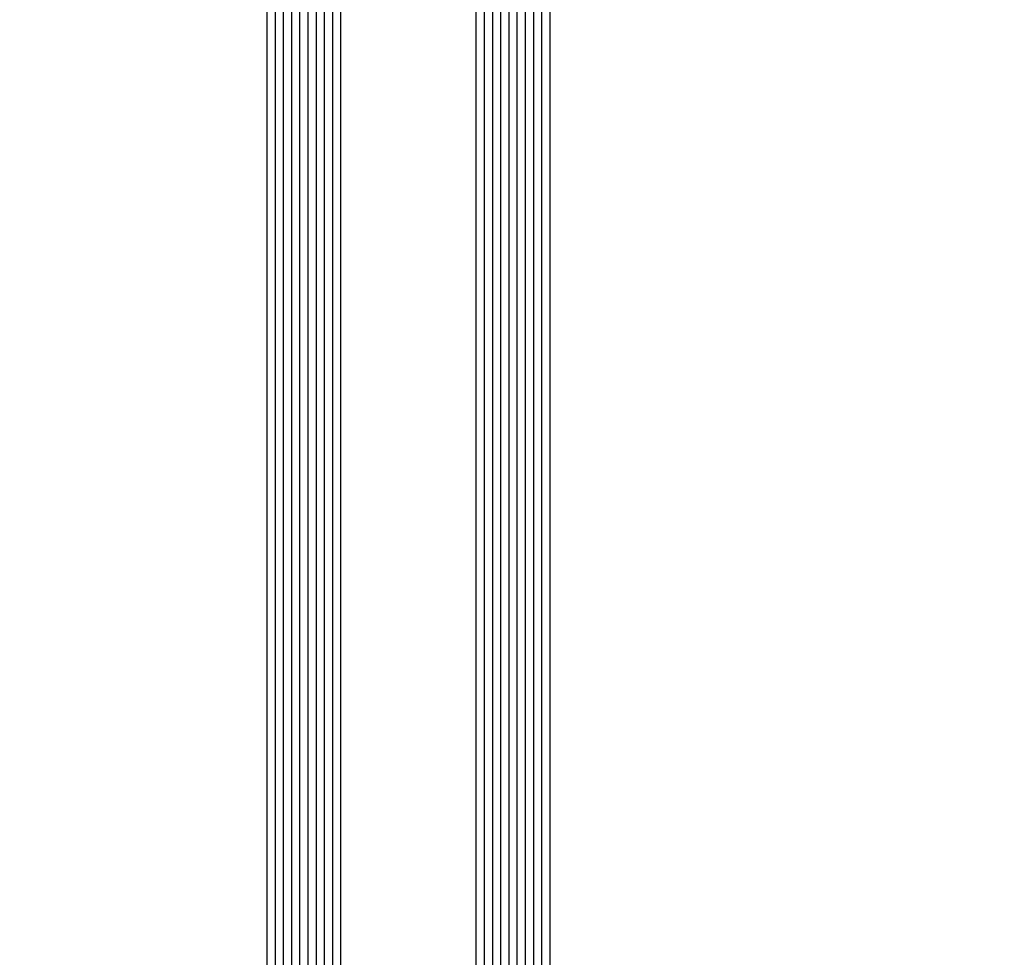
# Model space of a CAD drawing. Extents: x -5437 to -598, y -4609 to 3702.
# Drawn here: x -5258 to -5138, y -2283 to -2169 of the extents above; entities that cross this region are included whole.
import ezdxf

# ---------------------------------------------------------------- set-up
doc = ezdxf.new("R2010")
doc.units = 0
doc.header["$LTSCALE"] = 5
doc.header["$MEASUREMENT"] = 0
doc.layers.get('0').update_dxf_attribs({"linetype": 'CONTINUOUS'})
doc.layers.add('Al_Solid_Hatch', color=50, linetype='CONTINUOUS', lineweight=35)

# ---------------------------------------------------------------- blocks, each defined once
blk = doc.blocks.new('117496', base_point=(94.61763592326045, 123.9829084078726))
at = {"layer": 'Al_Solid_Hatch'}
h = blk.add_hatch(color=256, dxfattribs=at)
edge = h.paths.add_edge_path()
edge.add_line((94.61763592326045, 130.8043959078724), (94.11767342326041, 130.5982334078726))
edge.add_line((94.11767342326041, 130.5982334078726), (94.11767342326041, 127.6885959078726))
edge.add_line((94.11767342326041, 127.6885959078726), (94.61763592326045, 127.6885959078726))
edge.add_line((94.61763592326045, 127.6885959078726), (94.61763592326045, 126.8885959078727))
edge.add_line((94.61763592326045, 126.8885959078727), (93.71759123117705, 126.3689529844723))
edge.add_arc((93.41760558640162, 126.8885414848112), 0.5999696631962453, 180.0007743297948, 300.000089670204, ccw=False)
edge.add_line((92.81763592326016, 126.8885333764586), (92.81768217325313, 128.5681395681434))
edge.add_arc((91.81769678388636, 128.5681671039536), 0.9999853897458865, 359.9984222912422, 472.4099857087584)
edge.add_line((91.43647085009857, 129.4926332023655), (82.51178592326008, 125.8125584078727))
edge.add_arc((83.27420562073826, 123.9635863184619), 1.999995395625422, 112.4086980143783, 256.4195538595101)
edge.add_arc((-149638.426707743, -619676.8093214617), 637626.0936622415, 76.41868529728572, 76.41955385910768, ccw=False)
edge.add_arc((92.31767428727728, 120.2357891344417), 0.4999966360017333, 256.4186852975479, 360.0004957024515)
edge.add_line((92.8176709232603, 120.2357934602326), (92.81763592326016, 121.0386133764585))
edge.add_arc((93.41758584070575, 121.0386395320717), 0.5999499180157435, 59.99665011442329, 180.0024978855774, ccw=False)
edge.add_line((93.71759117676672, 121.5581938626879), (94.61763592326045, 121.0385584078726))
edge.add_line((94.61763592326045, 121.0385584078726), (94.61763592326045, 120.2385084078725))
edge.add_line((94.61763592326045, 120.2385084078725), (94.11767342326041, 120.2385084078725))
edge.add_line((94.11767342326041, 120.2385084078725), (94.11767342326041, 119.2865959078726))
edge.add_line((94.11767342326041, 119.2865959078726), (94.61763592326045, 119.1657959078725))
edge.add_line((94.61763592326045, 119.1657959078725), (94.61763592326045, 118.4635709078725))
edge.add_arc((94.1176432846501, 118.4635709078725), 0.499992638610351, -103.58090535080993, 0, ccw=False)
edge.add_line((94.00023592326036, 117.9775584078727), (78.20232342326065, 121.7938584078726))
edge.add_arc((78.08491473677054, 121.3078347315603), 0.50000381358494, 76.41924778264891, 179.9990087753977)
edge.add_line((77.58491092326042, 121.3078433816927), (77.58491092326042, 119.4329084078726))
edge.add_arc((76.0849159232524, 119.4329084078726), 1.499995000008028, -90.00018598624513, 0, ccw=False)
edge.add_arc((76.08491592328487, 119.4329184078973), 1.500005000032759, 180.0001909862445, 269.99981401375453, ccw=False)
edge.add_line((74.58491092326042, 119.4329134078725), (74.58491092326042, 122.9460833293326))
edge.add_arc((76.08491104060124, 122.9460833293326), 1.500000117340818, 112.40878399999971, 180, ccw=False)
edge.add_line((75.51309282522001, 124.3328148392439), (93.92703592326009, 131.9257959078727))
edge.add_arc((94.11764097537323, 131.4635544572373), 0.4999974445700585, 0.18106545800742424, 112.4087802059301, ccw=False)
edge.add_line((94.61763592326044, 131.4651345407335), (94.61763592326045, 130.8043959078724))

msp = doc.modelspace()

# ---------------------------------------------------------------- linework, layer by layer
at = {"color": 4, "linetype": 'Continuous'}
for p, q in [((-5228.100194999999, -1277.999999999999), (-5228.100194999999, -2306.999999999999)), ((-5227.100194999999, -1277.999999999999), (-5227.100194999999, -2306.999999999999)), ((-5226.100194999999, -1277.999999999999), (-5226.100194999999, -2306.999999999999)), ((-5225.100194999999, -1277.999999999999), (-5225.100194999999, -2306.999999999999)), ((-5224.100194999999, -1277.999999999999), (-5224.100194999999, -2306.999999999999)), ((-5223.100194999999, -1277.999999999999), (-5223.100194999999, -2306.999999999999)), ((-5222.100194999999, -1277.999999999999), (-5222.100194999999, -2306.999999999999)), ((-5221.100194999999, -1277.999999999999), (-5221.100194999999, -2306.999999999999)), ((-5220.100194999999, -1277.999999999999), (-5220.100194999999, -2306.999999999999)), ((-5219.100194999999, -1277.999999999999), (-5219.100194999999, -2306.999999999999)), ((-5202.580194999999, -1277.999999999999), (-5202.580194999999, -2306.999999999999)), ((-5201.580194999999, -1277.999999999999), (-5201.580194999999, -2306.999999999999)), ((-5200.580194999999, -1277.999999999999), (-5200.580194999999, -2306.999999999999)), ((-5199.580194999999, -1277.999999999999), (-5199.580194999999, -2306.999999999999)), ((-5198.580194999999, -1277.999999999999), (-5198.580194999999, -2306.999999999999)), ((-5197.580194999999, -1277.999999999999), (-5197.580194999999, -2306.999999999999)), ((-5196.580194999999, -1277.999999999999), (-5196.580194999999, -2306.999999999999)), ((-5195.580194999999, -1277.999999999999), (-5195.580194999999, -2306.999999999999)), ((-5194.580194999999, -1277.999999999999), (-5194.580194999999, -2306.999999999999)), ((-5193.580194999999, -1277.999999999999), (-5193.580194999999, -2306.999999999999))]:
    msp.add_line(p, q, dxfattribs=at)

# ---------------------------------------------------------------- block references
at = {"linetype": 'ByBlock'}
msp.add_blockref('117496', (-5233.867470999999, -2384.918046960729), dxfattribs=at)

doc.saveas('drawing.dxf')
